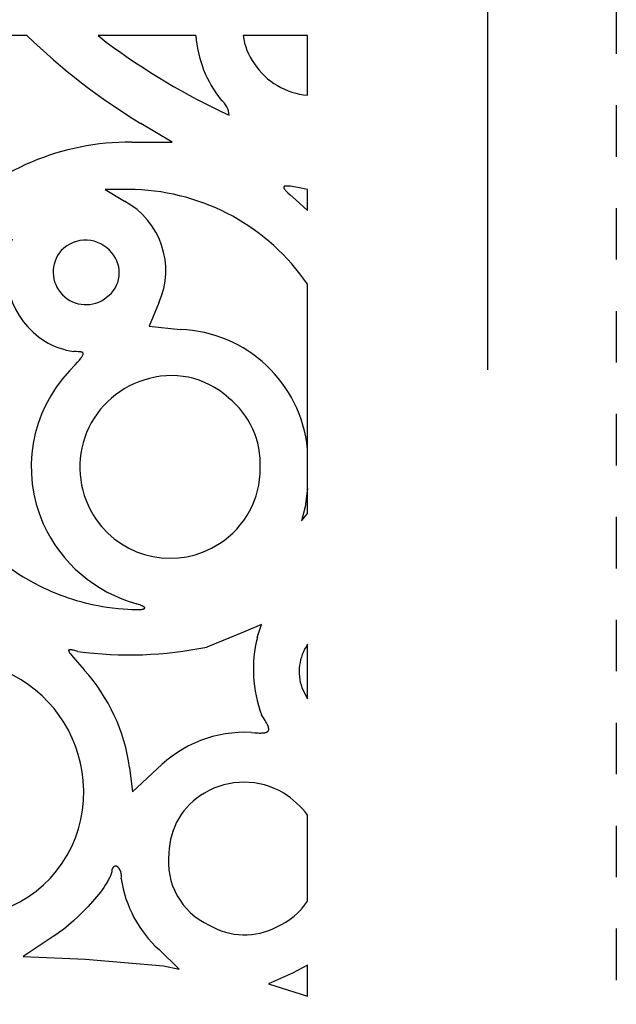
# Model space of a CAD drawing. Extents: x -1659 to -233, y -638 to 420.
# Drawn here: x -710 to -687, y 230 to 269 of the extents above; entities that cross this region are included whole.
import ezdxf

# ---------------------------------------------------------------- set-up
doc = ezdxf.new("R2010")
doc.units = 0
doc.linetypes.add('HIDDEN', pattern=[4, 2, -2])
for name, color, linetype in [('LAYER_01', 12, 'CONTINUOUS'), ('LAYER_02', 192, 'CONTINUOUS'), ('LAYER_03', 5, 'HIDDEN')]:
    doc.layers.add(name, color=color, linetype=linetype)

msp = doc.modelspace()

# ---------------------------------------------------------------- linework, layer by layer
at = {"layer": 'LAYER_01'}
for p, q in [((-710.207, 268.129), (-713.459, 268.129)), ((-703.639, 268.129), (-707.441, 268.129)), ((-699.297, 268.129), (-701.803, 268.129)), ((-699.297, 265.812), (-699.297, 268.129)), ((-699.297, 261.322), (-699.297, 262.149)), ((-699.297, 249.558), (-699.297, 258.458)), ((-699.297, 242.346), (-699.297, 244.468)), ((-699.297, 234.491), (-699.297, 237.828)), ((-699.297, 230.788), (-699.297, 231.996))]:
    msp.add_line(p, q, dxfattribs=at)
at = {"layer": 'LAYER_01', "color": 1}
for p, q in [((-707.441, 268.129), (-707.124, 267.868)), ((-704.558, 263.984), (-705.776, 264.712)), ((-706.136, 263.984), (-704.558, 263.984)), ((-706.002, 262.138), (-707.173, 262.141)), ((-707.173, 262.141), (-706.421, 261.69)), ((-700.224, 262.233), (-700.225, 262.231)), ((-700.225, 262.231), (-700.225, 262.229)), ((-700.225, 262.229), (-700.225, 262.227)), ((-700.225, 262.227), (-700.225, 262.225)), ((-700.225, 262.225), (-700.225, 262.223)), ((-700.225, 262.223), (-700.225, 262.221)), ((-700.225, 262.221), (-700.225, 262.219)), ((-700.225, 262.219), (-700.224, 262.217)), ((-700.223, 262.238), (-700.224, 262.236)), ((-700.224, 262.236), (-700.224, 262.235)), ((-700.224, 262.235), (-700.224, 262.233)), ((-700.224, 262.217), (-700.224, 262.215)), ((-700.224, 262.215), (-700.224, 262.212)), ((-700.224, 262.212), (-700.223, 262.21)), ((-700.222, 262.241), (-700.223, 262.24)), ((-700.223, 262.24), (-700.223, 262.238)), ((-700.223, 262.21), (-700.222, 262.208)), ((-700.221, 262.243), (-700.222, 262.241)), ((-700.222, 262.208), (-700.222, 262.206)), ((-700.222, 262.206), (-700.221, 262.203)), ((-700.22, 262.245), (-700.221, 262.243)), ((-700.221, 262.203), (-700.22, 262.201)), ((-700.219, 262.246), (-700.22, 262.245)), ((-700.22, 262.201), (-700.219, 262.198)), ((-700.218, 262.248), (-700.219, 262.246)), ((-700.219, 262.198), (-700.218, 262.196)), ((-700.217, 262.249), (-700.218, 262.248)), ((-700.218, 262.196), (-700.217, 262.193)), ((-700.216, 262.251), (-700.217, 262.249)), ((-700.217, 262.193), (-700.216, 262.191)), ((-700.215, 262.252), (-700.216, 262.251)), ((-700.216, 262.191), (-700.215, 262.188)), ((-700.213, 262.253), (-700.215, 262.252)), ((-700.215, 262.188), (-700.213, 262.186)), ((-700.212, 262.255), (-700.213, 262.253)), ((-700.213, 262.186), (-700.211, 262.18)), ((-700.211, 262.256), (-700.212, 262.255)), ((-700.209, 262.257), (-700.211, 262.256)), ((-700.211, 262.18), (-700.207, 262.175)), ((-700.207, 262.259), (-700.209, 262.257)), ((-700.205, 262.26), (-700.207, 262.259)), ((-700.207, 262.175), (-700.204, 262.169)), ((-700.204, 262.261), (-700.205, 262.26)), ((-700.202, 262.262), (-700.204, 262.261)), ((-700.204, 262.169), (-700.2, 262.163)), ((-700.2, 262.263), (-700.202, 262.262)), ((-700.198, 262.264), (-700.2, 262.263)), ((-700.2, 262.163), (-700.196, 262.157)), ((-700.195, 262.265), (-700.198, 262.264)), ((-700.196, 262.157), (-700.192, 262.151)), ((-700.193, 262.266), (-700.195, 262.265)), ((-700.191, 262.267), (-700.193, 262.266)), ((-700.192, 262.151), (-700.182, 262.138)), ((-700.188, 262.268), (-700.191, 262.267)), ((-700.186, 262.269), (-700.188, 262.268)), ((-700.183, 262.27), (-700.186, 262.269)), ((-700.18, 262.27), (-700.183, 262.27)), ((-700.182, 262.138), (-700.171, 262.124)), ((-700.178, 262.271), (-700.18, 262.27)), ((-700.175, 262.272), (-700.178, 262.271)), ((-700.169, 262.273), (-700.175, 262.272)), ((-700.171, 262.124), (-700.159, 262.11)), ((-700.162, 262.274), (-700.169, 262.273)), ((-700.155, 262.275), (-700.162, 262.274)), ((-700.159, 262.11), (-700.146, 262.096)), ((-700.148, 262.276), (-700.155, 262.275)), ((-700.141, 262.277), (-700.148, 262.276)), ((-700.133, 262.277), (-700.141, 262.277)), ((-700.125, 262.278), (-700.133, 262.277)), ((-700.116, 262.278), (-700.125, 262.278)), ((-700.098, 262.278), (-700.116, 262.278)), ((-700.078, 262.278), (-700.098, 262.278)), ((-700.057, 262.277), (-700.078, 262.278)), ((-700.034, 262.276), (-700.057, 262.277)), ((-700.01, 262.274), (-700.034, 262.276)), ((-699.957, 262.268), (-700.01, 262.274)), ((-699.897, 262.26), (-699.957, 262.268)), ((-699.832, 262.25), (-699.897, 262.26)), ((-699.681, 262.224), (-699.832, 262.25)), ((-699.297, 262.149), (-699.681, 262.224)), ((-700.146, 262.096), (-700.132, 262.08)), ((-700.132, 262.08), (-700.1, 262.047)), ((-700.1, 262.047), (-700.064, 262.011)), ((-700.064, 262.011), (-699.979, 261.932)), ((-699.979, 261.932), (-699.761, 261.739)), ((-699.761, 261.739), (-699.297, 261.322)), ((-705.083, 257.734), (-705.462, 256.833)), ((-705.462, 256.833), (-704.247, 256.703)), ((-708.297, 255.843), (-708.388, 255.845)), ((-708.218, 255.841), (-708.297, 255.843)), ((-708.184, 255.839), (-708.218, 255.841)), ((-708.168, 255.837), (-708.184, 255.839)), ((-708.152, 255.836), (-708.168, 255.837)), ((-708.138, 255.834), (-708.152, 255.836)), ((-708.124, 255.832), (-708.138, 255.834)), ((-708.111, 255.83), (-708.124, 255.832)), ((-708.105, 255.828), (-708.111, 255.83)), ((-708.109, 255.587), (-708.085, 255.619)), ((-708.099, 255.827), (-708.105, 255.828)), ((-708.094, 255.826), (-708.099, 255.827)), ((-708.088, 255.824), (-708.094, 255.826)), ((-708.083, 255.823), (-708.088, 255.824)), ((-708.085, 255.619), (-708.075, 255.634)), ((-708.078, 255.821), (-708.083, 255.823)), ((-708.073, 255.82), (-708.078, 255.821)), ((-708.075, 255.634), (-708.065, 255.648)), ((-708.068, 255.818), (-708.073, 255.82)), ((-708.064, 255.816), (-708.068, 255.818)), ((-708.065, 255.648), (-708.057, 255.661)), ((-708.06, 255.814), (-708.064, 255.816)), ((-708.057, 255.813), (-708.06, 255.814)), ((-708.055, 255.812), (-708.057, 255.813)), ((-708.057, 255.661), (-708.049, 255.674)), ((-708.054, 255.811), (-708.055, 255.812)), ((-708.052, 255.81), (-708.054, 255.811)), ((-708.05, 255.809), (-708.052, 255.81)), ((-708.048, 255.808), (-708.05, 255.809)), ((-708.049, 255.674), (-708.042, 255.686)), ((-708.046, 255.807), (-708.048, 255.808)), ((-708.045, 255.806), (-708.046, 255.807)), ((-708.043, 255.804), (-708.045, 255.806)), ((-708.041, 255.803), (-708.043, 255.804)), ((-708.042, 255.686), (-708.039, 255.692)), ((-708.04, 255.802), (-708.041, 255.803)), ((-708.038, 255.801), (-708.04, 255.802)), ((-708.039, 255.692), (-708.036, 255.698)), ((-708.037, 255.8), (-708.038, 255.801)), ((-708.036, 255.798), (-708.037, 255.8)), ((-708.034, 255.797), (-708.036, 255.798)), ((-708.036, 255.698), (-708.033, 255.703)), ((-708.033, 255.796), (-708.034, 255.797)), ((-708.032, 255.794), (-708.033, 255.796)), ((-708.033, 255.703), (-708.031, 255.709)), ((-708.031, 255.793), (-708.032, 255.794)), ((-708.03, 255.792), (-708.031, 255.793)), ((-708.031, 255.709), (-708.029, 255.714)), ((-708.029, 255.79), (-708.03, 255.792)), ((-708.028, 255.789), (-708.029, 255.79)), ((-708.029, 255.714), (-708.027, 255.719)), ((-708.027, 255.787), (-708.028, 255.789)), ((-708.026, 255.786), (-708.027, 255.787)), ((-708.027, 255.719), (-708.025, 255.724)), ((-708.025, 255.784), (-708.026, 255.786)), ((-708.024, 255.783), (-708.025, 255.784)), ((-708.025, 255.724), (-708.023, 255.729)), ((-708.023, 255.781), (-708.024, 255.783)), ((-708.023, 255.779), (-708.023, 255.781)), ((-708.022, 255.778), (-708.023, 255.779)), ((-708.023, 255.732), (-708.022, 255.734)), ((-708.023, 255.729), (-708.023, 255.732)), ((-708.022, 255.776), (-708.022, 255.778)), ((-708.021, 255.774), (-708.022, 255.776)), ((-708.022, 255.736), (-708.021, 255.739)), ((-708.022, 255.734), (-708.022, 255.736)), ((-708.021, 255.773), (-708.021, 255.774)), ((-708.02, 255.771), (-708.021, 255.773)), ((-708.021, 255.741), (-708.02, 255.743)), ((-708.021, 255.739), (-708.021, 255.741)), ((-708.02, 255.769), (-708.02, 255.771)), ((-708.019, 255.767), (-708.02, 255.769)), ((-708.02, 255.747), (-708.019, 255.75)), ((-708.02, 255.745), (-708.02, 255.747)), ((-708.02, 255.743), (-708.02, 255.745)), ((-708.019, 255.765), (-708.019, 255.767)), ((-708.019, 255.764), (-708.019, 255.765)), ((-708.019, 255.762), (-708.019, 255.764)), ((-708.019, 255.76), (-708.019, 255.762)), ((-708.019, 255.758), (-708.019, 255.76)), ((-708.019, 255.756), (-708.019, 255.758)), ((-708.019, 255.754), (-708.019, 255.756)), ((-708.019, 255.752), (-708.019, 255.754)), ((-708.019, 255.75), (-708.019, 255.752)), ((-708.552, 255.095), (-708.329, 255.334)), ((-708.329, 255.334), (-708.24, 255.432)), ((-708.24, 255.432), (-708.167, 255.516)), ((-708.167, 255.516), (-708.136, 255.553)), ((-708.136, 255.553), (-708.109, 255.587)), ((-699.297, 250.523), (-699.389, 249.809)), ((-699.389, 249.809), (-699.529, 249.269)), ((-699.529, 249.269), (-699.297, 249.558)), ((-707.1, 245.916), (-706.659, 245.861)), ((-706.659, 245.861), (-706.464, 245.842)), ((-706.464, 245.842), (-706.286, 245.829)), ((-706.286, 245.829), (-706.127, 245.82)), ((-706.127, 245.82), (-705.988, 245.817)), ((-705.988, 245.817), (-705.926, 245.817)), ((-705.868, 246.017), (-705.932, 246.038)), ((-705.926, 245.817), (-705.87, 245.818)), ((-705.87, 245.818), (-705.82, 245.821)), ((-705.812, 245.997), (-705.868, 246.017)), ((-705.82, 245.821), (-705.796, 245.823)), ((-705.788, 245.987), (-705.812, 245.997)), ((-705.796, 245.823), (-705.775, 245.825)), ((-705.764, 245.978), (-705.788, 245.987)), ((-705.775, 245.825), (-705.754, 245.827)), ((-705.743, 245.969), (-705.764, 245.978)), ((-705.754, 245.827), (-705.735, 245.83)), ((-705.724, 245.96), (-705.743, 245.969)), ((-705.735, 245.83), (-705.718, 245.833)), ((-705.706, 245.951), (-705.724, 245.96)), ((-705.718, 245.833), (-705.71, 245.834)), ((-705.71, 245.834), (-705.702, 245.836)), ((-705.698, 245.947), (-705.706, 245.951)), ((-705.702, 245.836), (-705.695, 245.838)), ((-705.691, 245.942), (-705.698, 245.947)), ((-705.695, 245.838), (-705.688, 245.84)), ((-705.684, 245.938), (-705.691, 245.942)), ((-705.688, 245.84), (-705.681, 245.842)), ((-705.677, 245.934), (-705.684, 245.938)), ((-705.681, 245.842), (-705.675, 245.843)), ((-705.671, 245.93), (-705.677, 245.934)), ((-705.675, 245.843), (-705.669, 245.846)), ((-705.665, 245.926), (-705.671, 245.93)), ((-705.669, 245.846), (-705.666, 245.847)), ((-705.666, 245.847), (-705.664, 245.848)), ((-705.659, 245.922), (-705.665, 245.926)), ((-705.664, 245.848), (-705.661, 245.849)), ((-705.661, 245.849), (-705.658, 245.85)), ((-705.657, 245.92), (-705.659, 245.922)), ((-705.658, 245.85), (-705.656, 245.851)), ((-705.654, 245.919), (-705.657, 245.92)), ((-705.656, 245.851), (-705.654, 245.852)), ((-705.652, 245.917), (-705.654, 245.919)), ((-705.654, 245.852), (-705.652, 245.853)), ((-705.65, 245.915), (-705.652, 245.917)), ((-705.652, 245.853), (-705.649, 245.854)), ((-705.648, 245.913), (-705.65, 245.915)), ((-705.649, 245.854), (-705.647, 245.855)), ((-705.646, 245.911), (-705.648, 245.913)), ((-705.647, 245.855), (-705.646, 245.857)), ((-705.644, 245.909), (-705.646, 245.911)), ((-705.646, 245.857), (-705.644, 245.858)), ((-705.642, 245.908), (-705.644, 245.909)), ((-705.644, 245.858), (-705.642, 245.859)), ((-705.641, 245.906), (-705.642, 245.908)), ((-705.642, 245.859), (-705.641, 245.86)), ((-705.639, 245.904), (-705.641, 245.906)), ((-705.641, 245.86), (-705.639, 245.862)), ((-705.638, 245.902), (-705.639, 245.904)), ((-705.639, 245.862), (-705.638, 245.863)), ((-705.636, 245.901), (-705.638, 245.902)), ((-705.638, 245.863), (-705.636, 245.864)), ((-705.635, 245.899), (-705.636, 245.901)), ((-705.636, 245.864), (-705.635, 245.866)), ((-705.634, 245.897), (-705.635, 245.899)), ((-705.635, 245.866), (-705.634, 245.867)), ((-705.633, 245.895), (-705.634, 245.897)), ((-705.634, 245.867), (-705.633, 245.868)), ((-705.632, 245.894), (-705.633, 245.895)), ((-705.633, 245.868), (-705.632, 245.87)), ((-705.631, 245.892), (-705.632, 245.894)), ((-705.632, 245.87), (-705.631, 245.871)), ((-705.631, 245.891), (-705.631, 245.892)), ((-705.63, 245.889), (-705.631, 245.891)), ((-705.631, 245.872), (-705.63, 245.874)), ((-705.631, 245.871), (-705.631, 245.872)), ((-705.63, 245.887), (-705.63, 245.889)), ((-705.629, 245.886), (-705.63, 245.887)), ((-705.63, 245.875), (-705.629, 245.877)), ((-705.63, 245.874), (-705.63, 245.875)), ((-705.629, 245.884), (-705.629, 245.886)), ((-705.629, 245.883), (-705.629, 245.884)), ((-705.629, 245.881), (-705.629, 245.883)), ((-705.629, 245.88), (-705.629, 245.881)), ((-705.629, 245.878), (-705.629, 245.88)), ((-705.629, 245.877), (-705.629, 245.878)), ((-701.793, 244.942), (-703.211, 244.363)), ((-701.095, 245.241), (-701.793, 244.942)), ((-701.252, 244.734), (-701.095, 245.241)), ((-708.588, 244.233), (-708.589, 244.232)), ((-708.589, 244.232), (-708.589, 244.23)), ((-708.589, 244.23), (-708.589, 244.229)), ((-708.589, 244.229), (-708.589, 244.227)), ((-708.589, 244.227), (-708.589, 244.225)), ((-708.589, 244.225), (-708.588, 244.224)), ((-708.587, 244.238), (-708.588, 244.237)), ((-708.588, 244.237), (-708.588, 244.236)), ((-708.588, 244.236), (-708.588, 244.234)), ((-708.588, 244.234), (-708.588, 244.233)), ((-708.588, 244.224), (-708.588, 244.222)), ((-708.588, 244.222), (-708.588, 244.22)), ((-708.588, 244.22), (-708.588, 244.218)), ((-708.588, 244.218), (-708.587, 244.217)), ((-708.586, 244.241), (-708.587, 244.24)), ((-708.587, 244.24), (-708.587, 244.238)), ((-708.587, 244.217), (-708.587, 244.215)), ((-708.587, 244.215), (-708.586, 244.213)), ((-708.585, 244.243), (-708.586, 244.242)), ((-708.586, 244.242), (-708.586, 244.241)), ((-708.586, 244.213), (-708.586, 244.211)), ((-708.586, 244.211), (-708.585, 244.209)), ((-708.584, 244.244), (-708.585, 244.243)), ((-708.585, 244.209), (-708.585, 244.207)), ((-708.585, 244.207), (-708.584, 244.205)), ((-708.583, 244.246), (-708.584, 244.245)), ((-708.584, 244.245), (-708.584, 244.244)), ((-708.584, 244.205), (-708.582, 244.2)), ((-708.582, 244.247), (-708.583, 244.246)), ((-708.581, 244.248), (-708.582, 244.247)), ((-708.582, 244.2), (-708.58, 244.196)), ((-708.58, 244.249), (-708.581, 244.248)), ((-708.579, 244.25), (-708.58, 244.249)), ((-708.58, 244.196), (-708.578, 244.191)), ((-708.578, 244.251), (-708.579, 244.25)), ((-708.577, 244.252), (-708.578, 244.251)), ((-708.578, 244.191), (-708.576, 244.186)), ((-708.576, 244.252), (-708.577, 244.252)), ((-708.575, 244.253), (-708.576, 244.252)), ((-708.576, 244.186), (-708.574, 244.181)), ((-708.574, 244.254), (-708.575, 244.253)), ((-708.572, 244.254), (-708.574, 244.254)), ((-708.574, 244.181), (-708.571, 244.176)), ((-708.571, 244.255), (-708.572, 244.254)), ((-708.569, 244.256), (-708.571, 244.255)), ((-708.571, 244.176), (-708.565, 244.164)), ((-708.568, 244.256), (-708.569, 244.256)), ((-708.566, 244.257), (-708.568, 244.256)), ((-708.565, 244.257), (-708.566, 244.257)), ((-708.563, 244.257), (-708.565, 244.257)), ((-708.565, 244.164), (-708.557, 244.152)), ((-708.561, 244.258), (-708.563, 244.257)), ((-708.56, 244.258), (-708.561, 244.258)), ((-708.558, 244.259), (-708.56, 244.258)), ((-708.556, 244.259), (-708.558, 244.259)), ((-708.557, 244.152), (-708.549, 244.14)), ((-708.554, 244.259), (-708.556, 244.259)), ((-708.552, 244.259), (-708.554, 244.259)), ((-708.55, 244.259), (-708.552, 244.259)), ((-708.546, 244.26), (-708.55, 244.259)), ((-708.549, 244.14), (-708.54, 244.126)), ((-708.541, 244.26), (-708.546, 244.26)), ((-708.537, 244.26), (-708.541, 244.26)), ((-708.532, 244.26), (-708.537, 244.26)), ((-708.527, 244.259), (-708.532, 244.26)), ((-708.521, 244.259), (-708.527, 244.259)), ((-708.516, 244.259), (-708.521, 244.259)), ((-708.504, 244.257), (-708.516, 244.259)), ((-708.492, 244.255), (-708.504, 244.257)), ((-708.478, 244.253), (-708.492, 244.255)), ((-708.464, 244.251), (-708.478, 244.253)), ((-708.433, 244.244), (-708.464, 244.251)), ((-708.399, 244.236), (-708.433, 244.244)), ((-708.232, 244.191), (-708.399, 244.236)), ((-708.54, 244.126), (-708.53, 244.112)), ((-708.53, 244.112), (-708.507, 244.08)), ((-708.507, 244.08), (-708.48, 244.045)), ((-708.48, 244.045), (-708.413, 243.964)), ((-708.413, 243.964), (-707.982, 243.471)), ((-699.519, 242.783), (-699.297, 242.346)), ((-701.008, 241.613), (-701.085, 241.733)), ((-700.943, 241.507), (-701.008, 241.613)), ((-700.915, 241.459), (-700.943, 241.507)), ((-700.891, 241.413), (-700.915, 241.459)), ((-700.869, 241.371), (-700.891, 241.413)), ((-700.87, 241.064), (-700.868, 241.065)), ((-700.86, 241.35), (-700.869, 241.371)), ((-700.868, 241.065), (-700.865, 241.067)), ((-700.865, 241.067), (-700.863, 241.068)), ((-700.863, 241.068), (-700.86, 241.07)), ((-700.851, 241.331), (-700.86, 241.35)), ((-700.86, 241.07), (-700.858, 241.072)), ((-700.858, 241.072), (-700.855, 241.073)), ((-700.855, 241.073), (-700.853, 241.075)), ((-700.853, 241.075), (-700.851, 241.077)), ((-700.843, 241.312), (-700.851, 241.331)), ((-700.851, 241.077), (-700.849, 241.079)), ((-700.849, 241.079), (-700.847, 241.081)), ((-700.847, 241.081), (-700.845, 241.083)), ((-700.845, 241.083), (-700.843, 241.084)), ((-700.836, 241.294), (-700.843, 241.312)), ((-700.843, 241.084), (-700.841, 241.086)), ((-700.841, 241.086), (-700.839, 241.088)), ((-700.839, 241.088), (-700.837, 241.09)), ((-700.837, 241.09), (-700.835, 241.092)), ((-700.83, 241.277), (-700.836, 241.294)), ((-700.835, 241.092), (-700.834, 241.094)), ((-700.834, 241.094), (-700.832, 241.097)), ((-700.832, 241.097), (-700.83, 241.099)), ((-700.824, 241.26), (-700.83, 241.277)), ((-700.83, 241.099), (-700.829, 241.101)), ((-700.829, 241.101), (-700.827, 241.103)), ((-700.827, 241.103), (-700.826, 241.105)), ((-700.826, 241.105), (-700.825, 241.108)), ((-700.825, 241.108), (-700.823, 241.11)), ((-700.822, 241.252), (-700.824, 241.26)), ((-700.823, 241.11), (-700.822, 241.112)), ((-700.819, 241.244), (-700.822, 241.252)), ((-700.822, 241.112), (-700.821, 241.115)), ((-700.821, 241.115), (-700.82, 241.117)), ((-700.82, 241.117), (-700.819, 241.12)), ((-700.817, 241.236), (-700.819, 241.244)), ((-700.819, 241.12), (-700.818, 241.122)), ((-700.818, 241.122), (-700.817, 241.125)), ((-700.816, 241.228), (-700.817, 241.236)), ((-700.817, 241.125), (-700.816, 241.127)), ((-700.814, 241.221), (-700.816, 241.228)), ((-700.816, 241.127), (-700.815, 241.13)), ((-700.815, 241.13), (-700.814, 241.132)), ((-700.813, 241.214), (-700.814, 241.221)), ((-700.814, 241.132), (-700.813, 241.135)), ((-700.811, 241.206), (-700.813, 241.214)), ((-700.813, 241.138), (-700.812, 241.14)), ((-700.813, 241.135), (-700.813, 241.138)), ((-700.812, 241.143), (-700.811, 241.146)), ((-700.812, 241.14), (-700.812, 241.143)), ((-700.81, 241.199), (-700.811, 241.206)), ((-700.811, 241.149), (-700.81, 241.152)), ((-700.811, 241.146), (-700.811, 241.149)), ((-700.81, 241.193), (-700.81, 241.199)), ((-700.809, 241.186), (-700.81, 241.193)), ((-700.81, 241.155), (-700.809, 241.158)), ((-700.81, 241.152), (-700.81, 241.155)), ((-700.809, 241.179), (-700.809, 241.186)), ((-700.809, 241.173), (-700.809, 241.179)), ((-700.809, 241.17), (-700.809, 241.173)), ((-700.809, 241.167), (-700.809, 241.17)), ((-700.809, 241.164), (-700.809, 241.167)), ((-700.809, 241.161), (-700.809, 241.164)), ((-700.809, 241.158), (-700.809, 241.161)), ((-701.485, 241.043), (-701.346, 241.031)), ((-701.346, 241.031), (-701.224, 241.023)), ((-701.224, 241.023), (-701.169, 241.021)), ((-701.169, 241.021), (-701.118, 241.021)), ((-701.118, 241.021), (-701.071, 241.022)), ((-701.071, 241.022), (-701.049, 241.023)), ((-701.049, 241.023), (-701.028, 241.024)), ((-701.028, 241.024), (-701.009, 241.026)), ((-701.009, 241.026), (-700.99, 241.028)), ((-700.99, 241.028), (-700.972, 241.031)), ((-700.972, 241.031), (-700.955, 241.034)), ((-700.955, 241.034), (-700.947, 241.036)), ((-700.947, 241.036), (-700.939, 241.038)), ((-700.939, 241.038), (-700.931, 241.04)), ((-700.931, 241.04), (-700.924, 241.042)), ((-700.924, 241.042), (-700.917, 241.044)), ((-700.917, 241.044), (-700.91, 241.046)), ((-700.91, 241.046), (-700.903, 241.048)), ((-700.903, 241.048), (-700.896, 241.051)), ((-700.896, 241.051), (-700.89, 241.054)), ((-700.89, 241.054), (-700.884, 241.056)), ((-700.884, 241.056), (-700.878, 241.059)), ((-700.878, 241.059), (-700.873, 241.062)), ((-700.873, 241.062), (-700.87, 241.064)), ((-706.216, 239.68), (-706.105, 238.734)), ((-706.105, 238.734), (-705.145, 239.627)), ((-707.025, 235.338), (-707.046, 235.3)), ((-707.006, 235.374), (-707.025, 235.338)), ((-706.989, 235.41), (-707.006, 235.374)), ((-706.973, 235.444), (-706.989, 235.41)), ((-706.959, 235.477), (-706.973, 235.444)), ((-706.946, 235.51), (-706.959, 235.477)), ((-706.935, 235.541), (-706.946, 235.51)), ((-706.93, 235.556), (-706.935, 235.541)), ((-706.925, 235.571), (-706.93, 235.556)), ((-706.921, 235.586), (-706.925, 235.571)), ((-706.917, 235.6), (-706.921, 235.586)), ((-706.914, 235.614), (-706.917, 235.6)), ((-706.911, 235.628), (-706.914, 235.614)), ((-706.908, 235.641), (-706.911, 235.628)), ((-706.906, 235.655), (-706.908, 235.641)), ((-706.905, 235.667), (-706.906, 235.655)), ((-706.904, 235.68), (-706.905, 235.667)), ((-706.903, 235.686), (-706.904, 235.68)), ((-706.903, 235.704), (-706.903, 235.698)), ((-706.903, 235.698), (-706.903, 235.692)), ((-706.903, 235.692), (-706.903, 235.686)), ((-707.225, 235.018), (-707.287, 234.931)), ((-707.167, 235.102), (-707.225, 235.018)), ((-707.115, 235.184), (-707.167, 235.102)), ((-707.067, 235.262), (-707.115, 235.184)), ((-707.046, 235.3), (-707.067, 235.262)), ((-707.498, 234.659), (-707.658, 234.472)), ((-707.424, 234.751), (-707.498, 234.659)), ((-707.353, 234.842), (-707.424, 234.751)), ((-707.287, 234.931), (-707.353, 234.842)), ((-707.829, 234.283), (-708.01, 234.094)), ((-707.658, 234.472), (-707.829, 234.283)), ((-708.199, 233.908), (-708.393, 233.727)), ((-708.01, 234.094), (-708.199, 233.908)), ((-708.591, 233.554), (-708.79, 233.391)), ((-708.393, 233.727), (-708.591, 233.554)), ((-709.183, 233.107), (-710.348, 232.341)), ((-709.086, 233.172), (-709.183, 233.107)), ((-708.988, 233.241), (-709.086, 233.172)), ((-708.889, 233.315), (-708.988, 233.241)), ((-708.79, 233.391), (-708.889, 233.315)), ((-710.348, 232.341), (-707.933, 232.227)), ((-704.292, 231.844), (-705.072, 232.603)), ((-707.933, 232.227), (-704.905, 231.978)), ((-704.905, 231.978), (-704.292, 231.844)), ((-699.297, 231.996), (-699.88, 231.693)), ((-699.88, 231.693), (-700.813, 231.272)), ((-700.813, 231.272), (-699.297, 230.788))]:
    msp.add_line(p, q, dxfattribs=at)
for centre, radius, start, end in [((-693.113, 285.719), 24.528, 225.8196, 238.9194), ((-690.515, 290.348), 27.95, 233.5414, 244.9559), ((-699.164, 268.434), 4.485, 183.9053, 218.8647), ((-699.429, 268.437), 2.394, 187.3964, 215.914), ((-699.086, 268.535), 2.732, 213.3664, 265.566), ((-703.192, 264.964), 0.848, 4.1822, 50.7925), ((-706.204, 254.146), 9.839, 89.6024, 136.201), ((-706.276, 253.691), 8.452, 34.3413, 88.1457), ((-707.865, 258.997), 3.055, 335.5719, 61.7983), ((-707.759, 258.996), 3.259, 158.1654, 237.4172), ((-707.931, 258.871), 1.304, 38.1117, 136.468), ((-706.146, 253.996), 8.086, 134.9273, 243.7881), ((-707.919, 258.937), 1.269, 139.0041, 309.5323), ((-707.784, 258.909), 1.166, 305.2696, 41.1375), ((-704.437, 251.542), 5.165, 5.7107, 87.8934), ((-707.889, 258.992), 3.187, 239.3476, 260.9881), ((-704.615, 251.359), 5.427, 136.4932, 204.0063), ((-704.596, 251.63), 3.284, 47.5385, 108.9123), ((-704.606, 251.349), 3.547, 107.298, 214.8237), ((-704.399, 251.492), 3.26, 356.8336, 51.7293), ((-704.578, 251.274), 3.435, 302.6657, 0.6408), ((-704.442, 251.468), 5.63, 204.3019, 254.6572), ((-704.638, 251.311), 3.499, 214.6155, 303.1616), ((-705.825, 254.514), 8.693, 243.4028, 261.5649), ((-696.413, 243.498), 4.994, 165.6779, 200.6995), ((-706.23, 259.132), 15.075, 262.3672, 281.5503), ((-697.752, 243.408), 1.874, 145.5519, 199.4876), ((-713.076, 238.762), 5.066, 4.6163, 66.3563), ((-713.219, 238.725), 7.067, 7.7598, 42.1776), ((-701.729, 236.237), 4.812, 87.0831, 135.2087), ((-712.816, 238.672), 4.815, 294.4397, 5.9254), ((-701.768, 236.089), 3.02, 59.2873, 120.5564), ((-701.935, 236.298), 2.754, 119.7763, 178.8095), ((-702.181, 235.635), 3.623, 37.2526, 57.338), ((-702.001, 236.02), 2.709, 172.8907, 245.4323), ((-706.736, 235.686), 0.167, 85.3073, 173.9806), ((-707.021, 235.46), 0.493, 347.9942, 52.7796), ((-702.008, 236.001), 4.576, 188.0827, 227.9619), ((-701.544, 235.97), 2.69, 293.0099, 326.6298), ((-701.756, 235.829), 2.654, 238.8787, 298.4224)]:
    msp.add_arc(centre, radius, start, end, dxfattribs=at)
at = {"layer": 'LAYER_02'}
msp.add_line((-692.297, 255.129), (-692.297, 275.129), dxfattribs=at)
at = {"layer": 'LAYER_03'}
msp.add_line((-687.297, 277.419), (-687.297, 73.839), dxfattribs=at)

doc.saveas('drawing.dxf')
